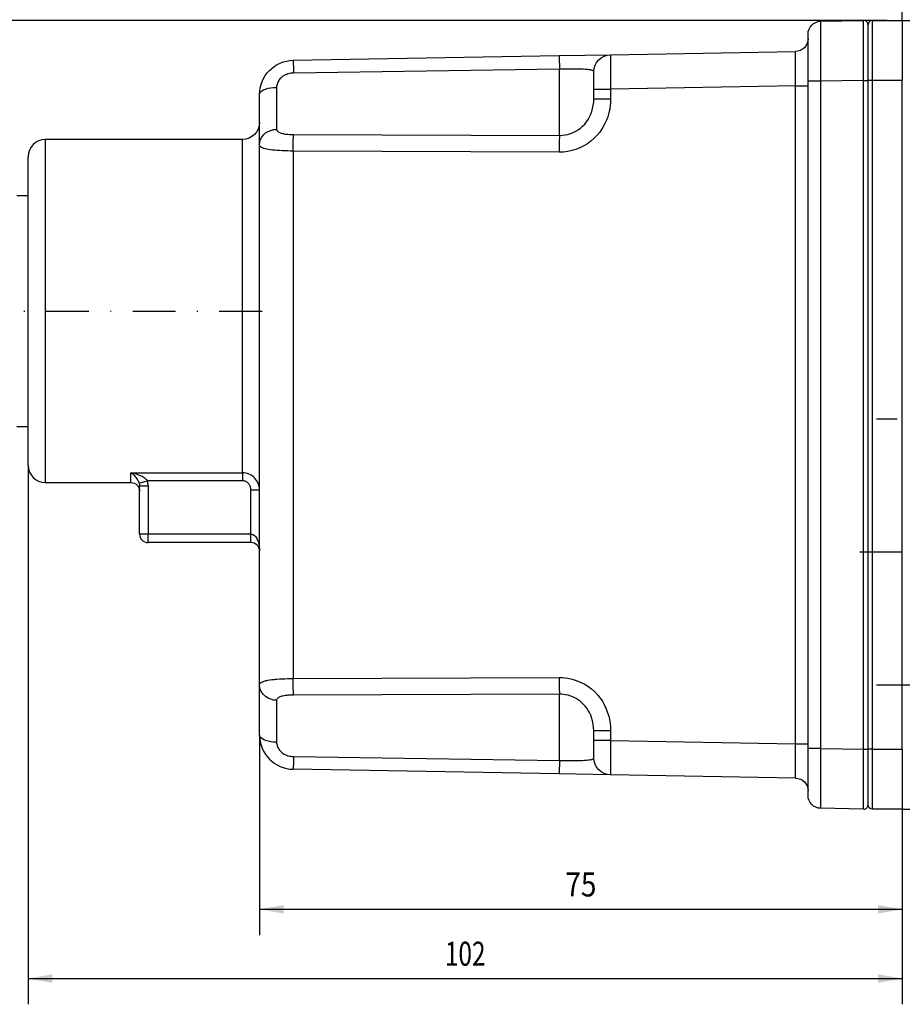
# Paper-space layout 'IFR1... mit Stecker' of a CAD drawing. Units: millimetres. Extents: x 0 to 594, y 0 to 420.
# Drawn here: x 126 to 229, y 223 to 338 of the extents above; entities that cross this region are included whole.
import ezdxf
from ezdxf.enums import TextEntityAlignment as Align

# ---------------------------------------------------------------- set-up
doc = ezdxf.new("R2010")
doc.units = ezdxf.units.MM
doc.linetypes.add('DIVIDE', pattern=[10, 5, -2.5, 0, -2.5])
doc.layers.add('LAYER0', color=7, linetype='Continuous')
doc.styles.add('VERO0-osifont', font='osifont-2014-11-14.ttf')
doc.dimstyles.new('Vero Software', dxfattribs={"dimtxt": 2.8, "dimasz": 2.835641, "dimexe": 1.25, "dimexo": 3, "dimgap": 1.5, "dimtad": 1, "dimdsep": 46, "dimtxsty": 'VERO0-osifont', "dimblk1": 'ArrowheadClosed', "dimblk2": 'ArrowheadClosed', "dimsah": 1, "dimcen": 0, "dimclrt": 7, "dimaunit": 1, "dimadec": 3, "dimazin": 2, "dimtfac": 0.8, "dimtdec": 3, "dimtmove": 0, "dimatfit": 3, "dimfxl": 1, "dimtolj": 1, "dimarcsym": 0})

# ---------------------------------------------------------------- blocks, each defined once
blk = doc.blocks.new('ArrowheadClosed')
at = {"color": 0}
blk.add_solid([(0, 0), (-1, 0.176), (-1, -0.176)], dxfattribs=at)
blk = doc.blocks.new('*D18')
at = {"layer": 'LAYER0', "color": 56, "linetype": 'Continuous'}
for p, q in [((51.27, 314.26), (51.27, 350.6)), ((228.57, 337.66), (228.57, 350.6)), ((51.27, 347.6), (228.57, 347.6))]:
    blk.add_line(p, q, dxfattribs=at)
at = {"layer": 'LAYER0', "color": 56, "linetype": 'Continuous', "extrusion": (0, 0, -1), "xscale": 2.83564090980885, "yscale": 2.83564090980885, "zscale": 2.83564090980885}
blk.add_blockref('ArrowheadClosed', (-51.27, 347.6), dxfattribs=at)
at = {"layer": 'LAYER0', "color": 56, "linetype": 'Continuous', "xscale": 2.83564090980885, "yscale": 2.83564090980885, "zscale": 2.83564090980885}
blk.add_blockref('ArrowheadClosed', (228.57, 347.6), dxfattribs=at)
at = {"layer": 'LAYER0', "color": 230, "linetype": 'Continuous', "style": 'VERO0-osifont', "width": 0.978655}
blk.add_text('177', height=2.8, dxfattribs=at).set_placement((137.51, 349.1), (142.33, 349.1), align=Align.FIT)
blk = doc.blocks.new('*D19')
at = {"layer": 'LAYER0', "color": 56, "linetype": 'Continuous'}
for p, q in [((51.27, 314.26), (51.27, 360.15)), ((292.07, 283.66), (292.07, 360.15)), ((51.27, 357.15), (292.07, 357.15))]:
    blk.add_line(p, q, dxfattribs=at)
at = {"layer": 'LAYER0', "color": 56, "linetype": 'Continuous', "extrusion": (0, 0, -1), "xscale": 2.83564090980885, "yscale": 2.83564090980885, "zscale": 2.83564090980885}
blk.add_blockref('ArrowheadClosed', (-51.27, 357.15), dxfattribs=at)
at = {"layer": 'LAYER0', "color": 56, "linetype": 'Continuous', "xscale": 2.83564090980885, "yscale": 2.83564090980885, "zscale": 2.83564090980885}
blk.add_blockref('ArrowheadClosed', (292.07, 357.15), dxfattribs=at)
at = {"layer": 'LAYER0', "color": 7, "linetype": 'Continuous', "style": 'VERO0-osifont', "width": 0.97886}
blk.add_text('241', height=2.8, dxfattribs=at).set_placement((169.21, 358.65), (174.12, 358.65), align=Align.FIT)
blk = doc.blocks.new('*D20')
at = {"layer": 'LAYER0', "color": 56, "linetype": 'Continuous'}
for p, q in [((153.57, 254.31), (153.57, 230.98)), ((228.57, 245.66), (228.57, 230.98)), ((153.57, 233.98), (228.57, 233.98))]:
    blk.add_line(p, q, dxfattribs=at)
at = {"layer": 'LAYER0', "color": 56, "linetype": 'Continuous', "extrusion": (0, 0, -1), "xscale": 2.83564090980885, "yscale": 2.83564090980885, "zscale": 2.83564090980885}
blk.add_blockref('ArrowheadClosed', (-153.57, 233.98), dxfattribs=at)
at = {"layer": 'LAYER0', "color": 56, "linetype": 'Continuous', "xscale": 2.83564090980885, "yscale": 2.83564090980885, "zscale": 2.83564090980885}
blk.add_blockref('ArrowheadClosed', (228.57, 233.98), dxfattribs=at)
at = {"layer": 'LAYER0', "color": 230, "linetype": 'Continuous', "style": 'VERO0-osifont', "width": 0.977285}
blk.add_text('75', height=2.8, dxfattribs=at).set_placement((189.26, 235.48), (192.88, 235.48), align=Align.FIT)
blk = doc.blocks.new('*D21')
at = {"layer": 'LAYER0', "color": 56, "linetype": 'Continuous'}
for p, q in [((126.57, 285.76), (126.57, 222.9)), ((228.57, 245.66), (228.57, 222.9)), ((126.57, 225.9), (228.57, 225.9))]:
    blk.add_line(p, q, dxfattribs=at)
at = {"layer": 'LAYER0', "color": 56, "linetype": 'Continuous', "extrusion": (0, 0, -1), "xscale": 2.83564090980885, "yscale": 2.83564090980885, "zscale": 2.83564090980885}
blk.add_blockref('ArrowheadClosed', (-126.57, 225.9), dxfattribs=at)
at = {"layer": 'LAYER0', "color": 56, "linetype": 'Continuous', "xscale": 2.83564090980885, "yscale": 2.83564090980885, "zscale": 2.83564090980885}
blk.add_blockref('ArrowheadClosed', (228.57, 225.9), dxfattribs=at)
at = {"layer": 'LAYER0', "color": 230, "linetype": 'Continuous', "style": 'VERO0-osifont', "width": 0.979347}
blk.add_text('102', height=2.8, dxfattribs=at).set_placement((175.2, 227.4), (179.94, 227.4), align=Align.FIT)
blk = doc.blocks.new('*D24')
at = {"layer": 'LAYER0', "color": 56, "linetype": 'Continuous'}
for p, q in [((226.82, 337.66), (40.9, 337.66)), ((43.9, 303.76), (43.9, 337.66)), ((51.27, 303.76), (40.9, 303.76))]:
    blk.add_line(p, q, dxfattribs=at)
at = {"layer": 'LAYER0', "color": 56, "linetype": 'Continuous', "xscale": 2.83564090980885, "yscale": 2.83564090980885, "zscale": 2.83564090980885, "rotation": 90}
blk.add_blockref('ArrowheadClosed', (43.9, 337.66), dxfattribs=at)
at = {"layer": 'LAYER0', "color": 56, "linetype": 'Continuous', "extrusion": (0, 0, -1), "xscale": 2.83564090980885, "yscale": 2.83564090980885, "zscale": 2.83564090980885, "rotation": 270}
blk.add_blockref('ArrowheadClosed', (-43.9, 303.76), dxfattribs=at)
at = {"layer": 'LAYER0', "color": 230, "linetype": 'Continuous', "style": 'VERO0-osifont', "width": 0.978656}
blk.add_text('33.9', height=2.8, rotation=90, dxfattribs=at).set_placement((42.4, 317.61), (42.4, 323.81), align=Align.FIT)
blk = doc.blocks.new('*D25')
at = {"layer": 'LAYER0', "color": 56, "linetype": 'Continuous'}
for p, q in [((228.57, 337.66), (308, 337.66)), ((305, 245.66), (305, 337.66)), ((228.57, 245.66), (308, 245.66))]:
    blk.add_line(p, q, dxfattribs=at)
at = {"layer": 'LAYER0', "color": 56, "linetype": 'Continuous', "xscale": 2.83564090980885, "yscale": 2.83564090980885, "zscale": 2.83564090980885, "rotation": 90}
blk.add_blockref('ArrowheadClosed', (305, 337.66), dxfattribs=at)
at = {"layer": 'LAYER0', "color": 56, "linetype": 'Continuous', "extrusion": (0, 0, -1), "xscale": 2.83564090980885, "yscale": 2.83564090980885, "zscale": 2.83564090980885, "rotation": 270}
blk.add_blockref('ArrowheadClosed', (-305, 245.66), dxfattribs=at)
at = {"layer": 'LAYER0', "color": 230, "linetype": 'Continuous', "style": 'VERO0-osifont', "width": 0.980556}
blk.add_text('92', height=2.8, rotation=90, dxfattribs=at).set_placement((303.5, 289.86), (303.5, 293.46), align=Align.FIT)
blk = doc.blocks.new('View  0')
at = {"layer": 'LAYER0', "color": 4, "linetype": 'Continuous'}
for p, q in [((219.04, 337.56), (224.06, 337.65)), ((225.07, 337.66), (228.57, 337.66)), ((228.57, 337.66), (228.57, 330.66)), ((224.57, 330.66), (224.57, 337.16)), ((217.57, 330.56), (217.57, 336.06)), ((157.5, 333.01), (188.54, 333.55)), ((188.54, 333.55), (194.54, 333.66)), ((194.54, 333.66), (216.1, 334.03)), ((192.57, 329.66), (192.57, 331.66)), ((192.57, 328.52), (192.57, 329.66)), ((217.57, 252.75), (217.57, 330.56)), ((224.57, 252.66), (224.57, 330.66)), ((228.57, 252.66), (228.57, 330.66)), ((153.57, 323.14), (153.57, 329.01)), ((151.57, 323.76), (128.57, 323.76)), ((153.57, 260.18), (153.57, 323.14)), ((126.57, 285.76), (126.57, 321.76)), ((126.57, 317.21), (125.27, 317.21)), ((125.27, 290.31), (126.57, 290.31)), ((128.57, 283.76), (138.57, 283.76)), ((139.57, 277.76), (139.57, 283.36)), ((152.57, 276.76), (140.57, 276.76)), ((153.57, 254.31), (153.57, 260.18)), ((192.57, 253.66), (192.57, 254.79)), ((192.57, 251.66), (192.57, 253.66)), ((217.57, 247.26), (217.57, 252.75)), ((224.57, 246.16), (224.57, 252.66)), ((228.57, 252.66), (228.57, 245.66)), ((188.54, 249.77), (157.5, 250.31)), ((194.48, 249.66), (188.54, 249.77)), ((194.54, 249.66), (194.48, 249.66)), ((216.1, 249.29), (194.54, 249.66)), ((224.06, 245.67), (219.04, 245.76)), ((228.57, 245.66), (225.07, 245.66))]:
    blk.add_line(p, q, dxfattribs=at)
at = {"layer": 'LAYER0', "color": 136, "linetype": 'Continuous'}
for p, q in [((224.06, 330.65), (224.06, 337.65)), ((225.07, 337.66), (225.07, 330.66)), ((188.57, 331.97), (157.54, 331.51)), ((188.57, 324.25), (188.57, 331.97)), ((155.57, 329.85), (155.57, 324.95)), ((192.57, 329.66), (194.54, 329.66)), ((216.1, 330.03), (194.54, 329.66)), ((194.54, 329.66), (194.54, 328.52)), ((216.1, 330.03), (217.57, 330.03)), ((216.1, 253.28), (216.1, 330.03)), ((219.04, 330.56), (217.57, 330.56)), ((224.06, 330.65), (219.04, 330.56)), ((219.04, 330.56), (219.04, 252.75)), ((224.06, 330.65), (224.57, 330.65)), ((224.06, 252.67), (224.06, 330.65)), ((225.07, 330.66), (224.57, 330.66)), ((225.07, 330.66), (225.07, 252.66)), ((228.57, 330.66), (225.07, 330.66)), ((192.57, 328.52), (194.54, 328.52)), ((157.54, 324.36), (188.57, 324.25)), ((128.57, 323.76), (128.57, 283.76)), ((151.57, 284.9), (151.57, 323.76)), ((157.5, 322.42), (157.5, 260.9)), ((188.54, 322.29), (157.5, 322.42)), ((138.57, 283.76), (138.57, 284.9)), ((138.57, 284.9), (151.57, 284.9)), ((151.57, 284.9), (151.57, 283.96)), ((139.53, 283.68), (140.48, 283.96)), ((151.57, 283.96), (140.48, 283.96)), ((139.57, 283.36), (140.57, 283.36)), ((140.57, 283.36), (140.57, 277.76)), ((152.57, 282.9), (153.57, 282.9)), ((152.57, 277.76), (152.57, 282.9)), ((139.57, 277.76), (140.57, 277.76)), ((140.57, 277.76), (152.57, 277.76)), ((140.57, 276.76), (140.57, 277.76)), ((152.57, 276.76), (152.57, 277.76)), ((157.5, 260.9), (188.54, 261.03)), ((188.57, 259.07), (157.54, 258.96)), ((188.57, 251.35), (188.57, 259.07)), ((155.57, 258.37), (155.57, 253.47)), ((194.54, 254.79), (192.57, 254.79)), ((194.54, 254.79), (194.54, 253.66)), ((194.54, 253.66), (192.57, 253.66)), ((194.54, 253.66), (216.1, 253.28)), ((216.1, 253.28), (217.57, 253.28)), ((219.04, 252.75), (217.57, 252.75)), ((219.04, 252.75), (224.06, 252.67)), ((224.06, 252.67), (224.57, 252.67)), ((224.06, 245.67), (224.06, 252.67)), ((157.54, 251.8), (188.57, 251.35)), ((225.07, 252.66), (224.57, 252.66)), ((225.07, 252.66), (225.07, 245.66)), ((225.07, 252.66), (228.57, 252.66))]:
    blk.add_line(p, q, dxfattribs=at)
at = {"layer": 'LAYER0', "color": 100, "linetype": 'DIVIDE'}
for p, q in [((37.77, 303.76), (154.57, 303.76)), ((238.07, 291.16), (225.57, 291.16)), ((223.6, 275.66), (266.57, 275.66)), ((225.57, 260.16), (238.07, 260.16))]:
    blk.add_line(p, q, dxfattribs=at)
at = {"layer": 'LAYER0', "color": 136, "linetype": 'Continuous', "flags": 128}
for points in [[(219.04, 337.56), (219.04, 337.53), (219.04, 337.43), (219.04, 337.26), (219.04, 337.03), (219.03, 336.74), (219.03, 336.38), (219.03, 335.97), (219.03, 335.51), (219.03, 335), (219.03, 334.45), (219.03, 333.86), (219.04, 333.24), (219.04, 332.6), (219.04, 331.93), (219.04, 331.25), (219.04, 330.56)], [(188.54, 333.55), (188.54, 333.52), (188.54, 333.43), (188.54, 333.28), (188.55, 333.08), (188.55, 332.84), (188.56, 332.55), (188.56, 332.24), (188.57, 331.97)], [(194.54, 333.66), (194.53, 333.64), (194.53, 333.58), (194.53, 333.48), (194.52, 333.35), (194.52, 333.18), (194.52, 332.98), (194.52, 332.75), (194.52, 332.49), (194.52, 332.19), (194.52, 331.88), (194.52, 331.54), (194.52, 331.19), (194.53, 330.82), (194.53, 330.44), (194.53, 330.05), (194.54, 329.66)], [(216.1, 330.03), (216.1, 330.43), (216.1, 330.81), (216.1, 331.2), (216.1, 331.56), (216.11, 331.92), (216.11, 332.26), (216.11, 332.57), (216.11, 332.86), (216.11, 333.13), (216.11, 333.36), (216.11, 333.56), (216.1, 333.73), (216.1, 333.86), (216.1, 333.96), (216.1, 334.01), (216.1, 334.03)], [(157.5, 333.01), (157.5, 332.98), (157.51, 332.89), (157.51, 332.74), (157.51, 332.54), (157.52, 332.3), (157.53, 332.01), (157.53, 331.7), (157.54, 331.51)], [(192.57, 331.66), (192.56, 331.72), (192.51, 331.77), (192.46, 331.8), (192.4, 331.83), (192.32, 331.86), (192.23, 331.88), (192.13, 331.9), (192.01, 331.91), (191.88, 331.93), (191.73, 331.94), (191.57, 331.95), (191.34, 331.96), (191.09, 331.97), (190.9, 331.98), (190.71, 331.98), (190.51, 331.98), (190.22, 331.98), (189.91, 331.98), (189.69, 331.98), (189.48, 331.98), (189.25, 331.98), (189.08, 331.98), (188.91, 331.97), (188.74, 331.97), (188.57, 331.97)], [(157.54, 331.51), (157.37, 331.51), (157.21, 331.49), (157.05, 331.46), (156.89, 331.42), (156.74, 331.36), (156.59, 331.3), (156.44, 331.22), (156.3, 331.14), (156.17, 331.04), (156.05, 330.93), (155.96, 330.84), (155.88, 330.74), (155.81, 330.64), (155.74, 330.53), (155.69, 330.42), (155.65, 330.31), (155.61, 330.19), (155.59, 330.08), (155.57, 329.96), (155.57, 329.85)], [(153.57, 329.01), (153.6, 329.16), (153.69, 329.3), (153.84, 329.43), (154.04, 329.55), (154.28, 329.65), (154.57, 329.74), (154.89, 329.8), (155.22, 329.84), (155.57, 329.85)], [(194.54, 328.52), (194.52, 328.12), (194.49, 327.71), (194.43, 327.3), (194.34, 326.89), (194.2, 326.41), (194.02, 325.95), (193.8, 325.48), (193.54, 325.04), (193.26, 324.64), (192.95, 324.26), (192.59, 323.9), (192.21, 323.57), (191.82, 323.28), (191.4, 323.03), (190.95, 322.8), (190.48, 322.62), (190.01, 322.48), (189.54, 322.38), (189.04, 322.31), (188.54, 322.29)], [(188.57, 324.25), (188.9, 324.26), (189.23, 324.3), (189.55, 324.37), (189.87, 324.47), (190.18, 324.59), (190.47, 324.74), (190.76, 324.91), (191.02, 325.11), (191.27, 325.33), (191.51, 325.57), (191.72, 325.83), (191.91, 326.11), (192.08, 326.41), (192.22, 326.72), (192.34, 327.04), (192.44, 327.38), (192.51, 327.76), (192.56, 328.14), (192.57, 328.52)], [(153.57, 323.14), (153.6, 323.45), (153.69, 323.76), (153.84, 324.04), (154.04, 324.3), (154.28, 324.53), (154.57, 324.71), (154.89, 324.84), (155.22, 324.92), (155.57, 324.95)], [(155.57, 324.95), (155.57, 324.9), (155.59, 324.86), (155.61, 324.81), (155.64, 324.77), (155.67, 324.73), (155.72, 324.69), (155.77, 324.65), (155.83, 324.62), (155.9, 324.58), (155.99, 324.55), (156.1, 324.51), (156.21, 324.48), (156.33, 324.46), (156.46, 324.43), (156.6, 324.41), (156.75, 324.4), (156.89, 324.38), (157.05, 324.37), (157.21, 324.36), (157.37, 324.36), (157.54, 324.36)], [(157.5, 322.42), (157.5, 322.77), (157.51, 323.1), (157.51, 323.42), (157.51, 323.71), (157.52, 323.95), (157.53, 324.15), (157.53, 324.3), (157.54, 324.36)], [(188.57, 324.25), (188.56, 324.15), (188.56, 323.99), (188.55, 323.78), (188.55, 323.53), (188.54, 323.23), (188.54, 322.91), (188.54, 322.57), (188.54, 322.29)], [(157.5, 322.42), (157.18, 322.42), (156.86, 322.43), (156.53, 322.44), (156.22, 322.45), (155.92, 322.47), (155.63, 322.49), (155.35, 322.51), (155.09, 322.54), (154.85, 322.57), (154.62, 322.61), (154.41, 322.65), (154.22, 322.69), (154.06, 322.74), (153.92, 322.79), (153.8, 322.85), (153.7, 322.91), (153.65, 322.97), (153.6, 323.02), (153.58, 323.08), (153.57, 323.14)], [(139.53, 283.68), (139.51, 283.74), (139.49, 283.8), (139.47, 283.85), (139.45, 283.9), (139.42, 283.95), (139.39, 284.01), (139.34, 284.11), (139.28, 284.21), (139.21, 284.29), (139.15, 284.37), (139.02, 284.53), (138.88, 284.66), (138.74, 284.78), (138.57, 284.9), (138.57, 284.9)], [(138.57, 284.9), (138.58, 284.9), (138.91, 284.84), (139.19, 284.76), (139.46, 284.67), (139.73, 284.56), (139.86, 284.49), (139.98, 284.42), (140.1, 284.35), (140.22, 284.26), (140.27, 284.21), (140.32, 284.17), (140.37, 284.12), (140.41, 284.07), (140.45, 284.02), (140.48, 283.96)], [(152.57, 282.9), (152.57, 283), (152.55, 283.1), (152.53, 283.19), (152.51, 283.27), (152.47, 283.35), (152.44, 283.43), (152.39, 283.51), (152.34, 283.57), (152.29, 283.64), (152.23, 283.7), (152.17, 283.75), (152.1, 283.8), (152.03, 283.84), (151.96, 283.88), (151.89, 283.91), (151.81, 283.93), (151.73, 283.95), (151.65, 283.96), (151.57, 283.96)], [(152.57, 277.76), (152.79, 277.71), (152.98, 277.59), (153.13, 277.41), (153.25, 277.23), (153.34, 277.04), (153.4, 276.87), (153.45, 276.72), (153.48, 276.58), (153.51, 276.45), (153.53, 276.33), (153.54, 276.22), (153.55, 276.12), (153.56, 276.03), (153.57, 275.94), (153.57, 275.85), (153.57, 275.76)], [(153.57, 260.18), (153.58, 260.26), (153.63, 260.33), (153.7, 260.41), (153.75, 260.44), (153.81, 260.47), (153.87, 260.5), (153.94, 260.53), (154.02, 260.56), (154.11, 260.59), (154.21, 260.62), (154.31, 260.65), (154.42, 260.67), (154.54, 260.69), (154.77, 260.73), (155.02, 260.77), (155.16, 260.79), (155.3, 260.8), (155.45, 260.82), (155.6, 260.83), (155.9, 260.85), (156.2, 260.87), (156.52, 260.88), (156.85, 260.89), (157.17, 260.9), (157.5, 260.9)], [(157.54, 258.96), (157.53, 259.08), (157.52, 259.25), (157.52, 259.47), (157.51, 259.74), (157.51, 260.04), (157.5, 260.37), (157.5, 260.71), (157.5, 260.9)], [(188.54, 261.03), (188.88, 261.02), (189.22, 260.99), (189.56, 260.94), (190.05, 260.83), (190.53, 260.68), (191, 260.49), (191.44, 260.27), (191.88, 259.99), (192.3, 259.68), (192.68, 259.33), (193.04, 258.96), (193.32, 258.61), (193.57, 258.24), (193.79, 257.85), (193.99, 257.44), (194.15, 257.03), (194.32, 256.49), (194.44, 255.93), (194.51, 255.36), (194.54, 254.79)], [(188.54, 261.03), (188.54, 260.68), (188.54, 260.34), (188.54, 260.03), (188.55, 259.74), (188.55, 259.49), (188.56, 259.29), (188.56, 259.15), (188.57, 259.07)], [(155.57, 258.37), (155.22, 258.39), (154.89, 258.48), (154.57, 258.61), (154.28, 258.79), (154.04, 259.02), (153.84, 259.28), (153.69, 259.56), (153.6, 259.87), (153.57, 260.18)], [(157.54, 258.96), (157.37, 258.96), (157.21, 258.96), (157.05, 258.95), (156.89, 258.94), (156.74, 258.92), (156.59, 258.9), (156.44, 258.88), (156.3, 258.86), (156.17, 258.83), (156.05, 258.79), (155.96, 258.76), (155.88, 258.73), (155.81, 258.69), (155.74, 258.65), (155.69, 258.61), (155.65, 258.56), (155.61, 258.52), (155.59, 258.47), (155.57, 258.42), (155.57, 258.37)], [(192.57, 254.79), (192.55, 255.19), (192.51, 255.59), (192.43, 255.98), (192.32, 256.36), (192.21, 256.64), (192.08, 256.92), (191.93, 257.18), (191.76, 257.44), (191.57, 257.67), (191.39, 257.88), (191.18, 258.07), (190.97, 258.25), (190.74, 258.41), (190.51, 258.56), (190.21, 258.71), (189.9, 258.84), (189.58, 258.94), (189.25, 259.01), (189.03, 259.04), (188.8, 259.06), (188.57, 259.07)], [(155.57, 253.47), (155.22, 253.48), (154.89, 253.52), (154.57, 253.58), (154.28, 253.67), (154.04, 253.77), (153.84, 253.89), (153.69, 254.02), (153.6, 254.16), (153.57, 254.31)], [(155.57, 253.47), (155.57, 253.36), (155.59, 253.26), (155.61, 253.15), (155.64, 253.04), (155.67, 252.94), (155.72, 252.84), (155.77, 252.74), (155.83, 252.65), (155.9, 252.56), (155.99, 252.45), (156.1, 252.34), (156.21, 252.25), (156.33, 252.16), (156.46, 252.08), (156.6, 252.01), (156.75, 251.95), (156.89, 251.9), (157.05, 251.86), (157.21, 251.83), (157.37, 251.81), (157.54, 251.8)], [(194.54, 253.66), (194.53, 253.27), (194.53, 252.88), (194.53, 252.5), (194.52, 252.13), (194.52, 251.78), (194.52, 251.44), (194.52, 251.12), (194.52, 250.83), (194.52, 250.57), (194.52, 250.34), (194.52, 250.13), (194.52, 249.97), (194.53, 249.83), (194.53, 249.74), (194.53, 249.68), (194.54, 249.66)], [(216.1, 249.29), (216.1, 249.3), (216.1, 249.36), (216.1, 249.46), (216.1, 249.59), (216.11, 249.76), (216.11, 249.96), (216.11, 250.19), (216.11, 250.46), (216.11, 250.75), (216.11, 251.06), (216.11, 251.4), (216.1, 251.75), (216.1, 252.12), (216.1, 252.5), (216.1, 252.89), (216.1, 253.28)], [(219.04, 252.75), (219.04, 252.07), (219.04, 251.39), (219.04, 250.72), (219.04, 250.08), (219.03, 249.46), (219.03, 248.87), (219.03, 248.31), (219.03, 247.81), (219.03, 247.34), (219.03, 246.94), (219.03, 246.58), (219.04, 246.29), (219.04, 246.06), (219.04, 245.89), (219.04, 245.79), (219.04, 245.76)], [(157.54, 251.8), (157.53, 251.48), (157.52, 251.17), (157.52, 250.9), (157.51, 250.68), (157.51, 250.5), (157.5, 250.38), (157.5, 250.32), (157.5, 250.31)], [(188.57, 251.35), (188.9, 251.35), (189.22, 251.34), (189.55, 251.34), (189.87, 251.34), (190.17, 251.34), (190.46, 251.34), (190.75, 251.34), (191.02, 251.35), (191.27, 251.35), (191.5, 251.36), (191.72, 251.38), (191.91, 251.4), (192.08, 251.42), (192.22, 251.44), (192.34, 251.47), (192.44, 251.5), (192.5, 251.54), (192.54, 251.57), (192.56, 251.61), (192.57, 251.66)], [(188.57, 251.35), (188.56, 251.02), (188.56, 250.71), (188.55, 250.43), (188.55, 250.19), (188.54, 250), (188.54, 249.86), (188.54, 249.79), (188.54, 249.77)]]:
    blk.add_lwpolyline(points, dxfattribs=at)
at = {"layer": 'LAYER0', "color": 4, "linetype": 'Continuous'}
for centre, radius, start, end in [((224.07, 337.15), 0.5, 0, 91), ((225.07, 337.16), 0.5, 90, 180), ((128.57, 321.76), 2, 90, 180), ((128.57, 285.76), 2, 180, 270), ((140.57, 277.76), 1, 180, 270), ((152.57, 275.76), 1, 0, 90), ((157.57, 254.31), 4, 180.0027, 268.9984), ((224.07, 246.17), 0.5, 269, 0)]:
    blk.add_arc(centre, radius, start, end, dxfattribs=at)
at = {"layer": 'LAYER0', "color": 4, "linetype": 'Continuous', "extrusion": (0, 0, -1)}
for centre, radius, start, end in [((-219.07, 336.06), 1.5, 0, 89), ((-216.07, 335.53), 1.5, 180, 269), ((-194.57, 331.66), 2, 0, 89), ((-157.57, 329.01), 4, 0.0013, 88.9959), ((-151.57, 325.76), 2, 180, 270), ((-138.57, 282.76), 1, 90, 180), ((-194.57, 251.66), 2, 271, 0), ((-216.07, 247.79), 1.5, 91, 180), ((-219.07, 247.26), 1.5, 271, 0), ((-225.07, 246.16), 0.5, 270, 0)]:
    blk.add_arc(centre, radius, start, end, dxfattribs=at)
at = {"layer": 'LAYER0', "color": 136, "linetype": 'Continuous'}
for centre, radius, start, end in [((151.57, 282.9), 2, 359.9825, 89.9951), ((138.45, 283.36), 2.12, 359.9997, 16.3452)]:
    blk.add_arc(centre, radius, start, end, dxfattribs=at)
at = {"layer": 'LAYER0', "color": 136, "linetype": 'Continuous', "extrusion": (0, 0, -1)}
blk.add_arc((-138.38, 283.36), 1.19, 164.5584, 179.9965, dxfattribs=at)

psp = doc.layouts.new('IFR1... mit Stecker')

# ---------------------------------------------------------------- block references
at = {"layer": 'LAYER0', "color": 4, "linetype": 'Continuous'}
psp.add_blockref('View  0', (0, 0), dxfattribs=at)

# ---------------------------------------------------------------- dimensions: what is measured, and where the dimension line sits
at = {"layer": 'LAYER0', "color": 56, "linetype": 'Continuous'}
for base, p1, p2, override, picture, middle in [((149.098, 357.146), (51.27, 314.259), (292.07, 283.659), {"dimasz": 2.835641, "dimdec": 0, "dimdsep": 46, "dimtxsty": 'VERO0-osifont'}, '*D19', (175.625, 358.646)), ((161.35, 347.602), (51.27, 314.259), (228.57, 337.659), {"dimasz": 2.835641, "dimdec": 0, "dimdsep": 46, "dimtxsty": 'VERO0-osifont', "dimclrt": 230}, '*D18', (143.83, 349.102)), ((187.717, 225.899), (228.57, 245.659), (126.57, 285.759), {"dimasz": 2.835641, "dimdsep": 46, "dimtxsty": 'VERO0-osifont', "dimclrt": 230}, '*D21', (181.441, 227.399)), ((202.665, 233.978), (153.57, 254.307), (228.57, 245.659), {"dimasz": 2.835641, "dimdsep": 46, "dimtxsty": 'VERO0-osifont', "dimclrt": 230}, '*D20', (194.379, 235.478))]:
    dim = psp.add_linear_dim(base=base, p1=p1, p2=p2, dimstyle='Vero Software', override=override, dxfattribs=at)
    dim.commit()
    dim.dimension.update_dxf_attribs({"geometry": picture, "text_midpoint": middle})
for base, p1, p2, picture, middle in [((43.902, 316.973), (226.82, 337.659), (51.27, 303.759), '*D24', (42.402, 325.305)), ((304.999, 303.786), (228.57, 245.659), (228.57, 337.659), '*D25', (303.499, 294.964))]:
    dim = psp.add_linear_dim(base=base, p1=p1, p2=p2, angle=90, dimstyle='Vero Software', override={"dimasz": 2.835641, "dimdsep": 46, "dimtxsty": 'VERO0-osifont', "dimclrt": 230}, dxfattribs=at)
    dim.commit()
    dim.dimension.update_dxf_attribs({"geometry": picture, "text_midpoint": middle})

doc.saveas('drawing.dxf')
